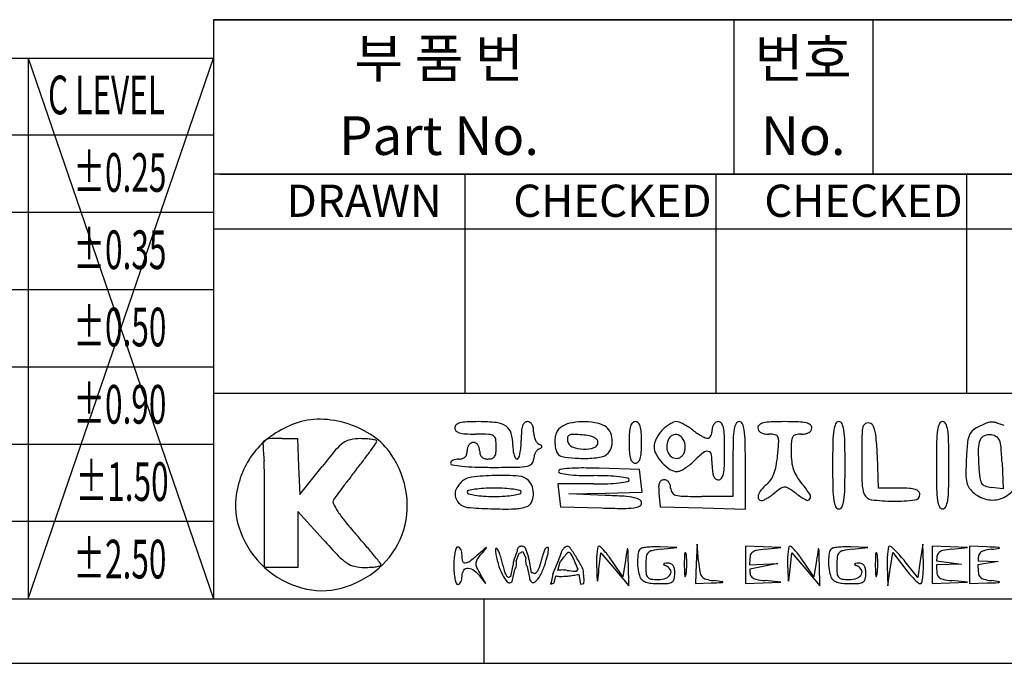
# Model space of a CAD drawing. Extents: x 0 to 367, y 0 to 257.
# Drawn here: x 169 to 245, y 0 to 50 of the extents above; entities that cross this region are included whole.
import ezdxf
from ezdxf.enums import TextEntityAlignment as Align

# ---------------------------------------------------------------- set-up
doc = ezdxf.new("R2010")
doc.units = 0
doc.header["$LTSCALE"] = 10
doc.header["$MEASUREMENT"] = 0
doc.linetypes.add('AUSGEZOGEN', pattern=[0])
doc.layers.get('0').update_dxf_attribs({"linetype": 'CONTINUOUS'})
doc.styles.add('style1', font='gulim.ttc')
doc.styles.add('TXT', font='simplex.shx', dxfattribs={"bigfont": 'whgtxt.shx'})

msp = doc.modelspace()

# ---------------------------------------------------------------- linework, layer by layer
at = {"color": 3, "linetype": 'AUSGEZOGEN'}
for p, q in [((184, 49.97461), (184, 5)), ((124, 47), (184, 47)), ((184, 47), (184, 5)), ((184, 41), (124, 41)), ((184, 41), (124, 41)), ((184.5, 37.97461), (362, 37.97461))]:
    msp.add_line(p, q, dxfattribs=at)
at = {"color": 5}
for p, q in [((362, 49.97461), (184, 49.97461)), ((224.4, 49.97461), (224.4, 37.97461)), ((235.2, 49.97461), (235.2, 37.97461)), ((169.6, 47), (169.6, 5)), ((169.6, 47), (184, 5)), ((169.6, 5), (184, 47)), ((203.50488, 37.97461), (203.50488, 20.97461)), ((223.00488, 37.97461), (223.00488, 20.97461)), ((242.50488, 20.97461), (242.50488, 37.97461)), ((184, 35), (124, 35)), ((184.00488, 33.72461), (262.00488, 33.72461)), ((184, 29), (124, 29)), ((184, 23), (124, 23)), ((184, 20.97461), (362, 20.97461)), ((184, 17), (124, 17)), ((184, 11), (124, 11))]:
    msp.add_line(p, q, dxfattribs=at)
at = {"color": 3}
for p, q in [((184, 49.97461), (362, 49.97461)), ((362, 37.97461), (184, 37.97461)), ((5, 5), (362, 5)), ((205, 5), (205, 0)), ((0, 0), (367, 0))]:
    msp.add_line(p, q, dxfattribs=at)
at = {"linetype": 'ByBlock'}
for p, q in [((187.84222, 16.97644), (187.88659, 17.25009)), ((188.24898, 17.44238), (187.88659, 17.25009)), ((207.33642, 8.02404), (207.57697, 8.68714)), ((207.50523, 7.92693), (207.73275, 8.54887)), ((208.01657, 8.69028), (208.24465, 8.15612)), ((208.20937, 8.97481), (208.44833, 8.30612)), ((208.49836, 8.09293), (208.6767, 7.01184)), ((210.34893, 6.92107), (210.78551, 7.97456)), ((210.74229, 7.21478), (210.91917, 7.86867)), ((225.63232, 7.63593), (227.82022, 7.74704)), ((227.82022, 7.74704), (225.64138, 7.31132)), ((242.10445, 7.70322), (240.14621, 7.63593)), ((240.15528, 7.96053), (242.10445, 7.70322)), ((244.9307, 7.89548), (243.37152, 7.63593)), ((243.38015, 7.95019), (244.9307, 7.89548)), ((207.08791, 6.7302), (207.27351, 7.60904)), ((207.20458, 6.35792), (207.39692, 7.2798)), ((208.33282, 7.58554), (208.53817, 6.66049)), ((210.34893, 6.92107), (210.18682, 6.14782)), ((212.27248, 7.38377), (212.28489, 7.31836)), ((212.36344, 6.9044), (212.50927, 6.1358)), ((212.78715, 6.44372), (212.72686, 7.018)), ((210.18682, 6.14782), (210.21297, 6.27257)), ((210.18682, 6.14782), (210.45148, 6.24846)), ((210.45148, 6.24846), (210.58585, 6.77963)), ((212.50927, 6.1358), (212.7496, 6.19589)), ((212.7496, 6.19589), (212.78715, 6.44372))]:
    msp.add_line(p, q, dxfattribs=at)
for p, q in [((189.31778, 17.45274), (190.51254, 17.44293)), ((190.51254, 17.44293), (190.60791, 15.27734)), ((235.65791, 13.60275), (235.56371, 16.07648)), ((224.34219, 15.86047), (224.34219, 12.95769)), ((225.30979, 11.96753), (225.30979, 15.36539)), ((245.24206, 15.59561), (245.33868, 13.55682)), ((190.60791, 15.27734), (190.70328, 13.11176)), ((190.70328, 13.11176), (192.42434, 15.27734)), ((217.08524, 15.05414), (213.94057, 15.14645)), ((217.1873, 14.16718), (217.08524, 15.05414)), ((213.51598, 13.92528), (210.75304, 13.92528)), ((210.75304, 13.92528), (210.8551, 13.03832)), ((217.28936, 13.28022), (217.1873, 14.16718)), ((210.8551, 13.03832), (210.95715, 12.15136)), ((211.60222, 13.14757), (214.44579, 13.2139)), ((214.42436, 13.04007), (211.60222, 13.14757)), ((214.44579, 13.2139), (217.28936, 13.28022)), ((218.59683, 13.19959), (218.6979, 12.15136)), ((237.257, 13.60275), (235.65791, 13.60275)), ((245.33868, 13.55682), (244.43574, 13.66042)), ((187.96176, 7.44447), (187.96176, 12.30147)), ((224.34219, 12.95769), (221.92321, 12.95769)), ((190.55435, 11.79864), (190.54818, 9.62155)), ((192.51149, 9.62155), (190.55435, 11.79864)), ((210.95715, 12.15136), (214.10183, 12.05905)), ((218.6979, 12.15136), (222.00384, 12.05945)), ((222.00384, 12.05945), (225.30979, 11.96753)), ((190.54818, 9.62155), (190.54201, 7.44447)), ((221.55211, 9.24858), (221.49576, 7.71656)), ((221.67464, 7.89695), (221.55211, 9.24858)), ((239.08708, 9.24858), (238.89095, 7.95846)), ((239.13285, 7.71656), (239.08708, 9.24858)), ((207.59583, 8.63127), (207.59583, 8.63127)), ((213.93768, 7.30083), (214.06825, 8.57839)), ((214.06825, 8.57839), (215.16147, 7.30083)), ((219.98802, 8.97888), (218.67102, 9.0331)), ((218.77853, 8.85236), (219.98802, 8.97888)), ((226.68054, 9.0331), (225.30979, 9.08732)), ((225.30979, 9.08732), (225.30979, 7.63593)), ((228.0513, 8.97888), (226.68054, 9.0331)), ((226.84181, 8.85236), (228.0513, 8.97888)), ((228.77411, 7.30083), (228.90468, 8.57839)), ((228.90468, 8.57839), (229.9979, 7.30083)), ((234.82445, 8.97888), (233.50745, 9.0331)), ((233.61496, 8.85236), (234.82445, 8.97888)), ((236.56351, 7.3134), (236.75964, 8.60352)), ((236.75964, 8.60352), (237.68488, 7.39403)), ((241.19444, 9.0331), (239.82368, 9.08732)), ((239.82368, 9.08732), (239.82368, 7.63593)), ((242.5652, 8.97888), (241.19444, 9.0331)), ((241.3557, 8.85236), (242.5652, 8.97888)), ((244.09722, 9.0357), (242.72646, 9.08732)), ((242.72646, 9.08732), (242.72646, 7.63593)), ((207.50524, 7.92693), (207.50523, 7.92693)), ((208.24465, 8.15612), (208.24465, 8.15612)), ((208.49836, 8.09293), (208.49836, 8.09293)), ((210.81643, 7.87382), (210.81643, 7.87382)), ((215.79512, 6.70664), (214.98879, 7.89478)), ((215.99125, 7.97761), (215.79512, 6.70664)), ((221.49576, 7.71656), (221.43941, 6.18454)), ((230.63155, 6.70664), (229.82522, 7.89478)), ((230.82768, 7.97761), (230.63155, 6.70664)), ((238.69482, 6.66833), (237.72723, 7.87782)), ((238.89095, 7.95846), (238.69482, 6.66833)), ((189.25189, 7.44447), (187.96176, 7.44447)), ((190.54201, 7.44447), (189.25189, 7.44447)), ((207.39692, 7.2798), (207.39692, 7.2798)), ((215.16147, 7.30083), (216.2547, 6.02327)), ((216.2547, 6.02327), (216.22104, 7.63593)), ((225.30979, 7.63593), (225.30979, 6.18454)), ((229.9979, 7.30083), (231.09112, 6.02327)), ((231.09112, 6.02327), (231.05747, 7.63593)), ((236.32161, 7.55529), (236.36738, 6.02327)), ((236.36738, 6.02327), (236.56351, 7.3134)), ((239.82368, 7.63593), (239.82368, 6.18454)), ((242.72646, 7.63593), (242.72646, 6.18454)), ((207.24805, 6.49923), (207.24805, 6.49923)), ((207.24805, 6.49923), (207.24805, 6.49923)), ((210.58585, 6.77963), (210.58585, 6.77963)), ((221.43941, 6.18454), (222.6489, 6.23615)), ((225.30979, 6.18454), (226.68054, 6.23876)), ((226.68054, 6.23876), (228.0513, 6.29297)), ((228.0513, 6.29297), (226.84181, 6.41949)), ((239.82368, 6.18454), (241.19444, 6.23876)), ((241.19444, 6.23876), (242.5652, 6.29297)), ((242.5652, 6.29297), (241.3557, 6.41949)), ((242.72646, 6.18454), (244.09722, 6.23615))]:
    msp.add_line(p, q)
msp.add_lwpolyline([(202.65779, 7.57771, 0.020945), (202.6811, 7.02142, 0.033738), (202.75253, 6.55267, 0.036969), (202.85501, 6.21244, 0.31052), (202.98032, 6.12632, 0.191087), (203.10349, 6.17518, 0.088204), (203.20811, 6.31581, 0.068025), (203.27908, 6.52451, 0.048028), (203.30285, 6.77138, -0.144702), (203.43653, 7.22362, -0.269248), (203.76663, 7.39128, -0.158054), (204.24143, 7.20735, -0.060364), (204.73948, 6.69075, 0.000584), (205.11384, 6.19594, 0.690921), (205.13151, 6.20116, 0.151445), (205.12027, 6.24995, 0.000367), (204.75352, 6.87929, -0.019436), (204.45268, 7.44395, -0.121585), (204.38541, 7.76165, -0.139114), (204.47874, 8.05324, -0.028275), (204.80726, 8.49194, 0.000935), (205.20482, 8.96642, 0.677092), (205.19347, 8.98745, 0.152425), (205.1367, 8.96231, 0.000531), (204.56988, 8.46467, -0.015287), (203.89611, 7.90746, -0.150333), (203.55557, 7.77851, -0.357887), (203.36389, 7.91645, -0.064995), (203.30285, 8.38404, 0.048028), (203.27908, 8.63091, 0.068025), (203.20811, 8.83961, 0.088204), (203.10349, 8.98024, 0.191087), (202.98032, 9.0291, 0.31052), (202.85501, 8.94297, 0.036969), (202.75253, 8.60275, 0.033738), (202.6811, 8.134, 0.020945)], format="xyb", close=True)
for centre, radius, start, end in [((193.09934, 11.13942), 7.97686, 110.2851915, 124.0016723), ((192.18496, 13.61329), 5.33941, 88.7715179, 110.2852349), ((192.13806, 11.42633), 7.52688, 72.1389593, 88.7715388), ((192.13895, 11.42909), 7.52398, 55.503126, 72.1388973), ((203.03962, 18.27945), 0.307, 130.837919, 180.0000113), ((203.30258, 17.97521), 0.70914, 104.5000942, 130.8379113), ((203.77774, 16.13793), 2.60687, 92.56044, 104.500151), ((204.60327, -2.32247), 21.08572, 89.9999478, 92.5605042), ((204.60329, 6.46359), 12.29966, 83.5797227, 89.9999828), ((205.79549, 17.05851), 1.63788, 55.1960475, 83.5796664), ((206.16315, 17.58742), 0.99374, 15.6673918, 55.1960083), ((209.62632, 17.89882), 1.71364, 161.5651073, 176.1802098), ((208.53263, 18.26338), 0.56079, 132.7310281, 161.5650051), ((208.37691, 18.43195), 0.3313, 89.9999864, 132.7311721), ((208.3769, 18.3854), 0.37785, 58.3955411, 89.9999332), ((208.32527, 18.30148), 0.47638, 31.8274817, 58.3955127), ((208.08906, 18.15487), 0.75439, 11.5158291, 31.8274642), ((211.99899, 16.96585), 1.70751, 101.8380208, 126.1749868), ((212.74611, 13.4014), 5.34941, 91.4464371, 101.8380355), ((212.75036, 13.23303), 5.51784, 81.1065301, 91.446439), ((213.23233, 16.31309), 2.4003, 61.8449895, 81.1065831), ((213.88236, 17.52767), 1.02271, 28.3296421, 61.8450451), ((218.33024, 17.82989), 2.03221, 163.3007546, 176.7760688), ((216.96914, 18.23822), 0.61118, 135.3049356, 163.3007449), ((216.76271, 18.44246), 0.32078, 89.9999374, 135.3048926), ((216.76271, 18.44246), 0.32078, 44.6951074, 90.0000626), ((216.55628, 18.23822), 0.61118, 16.6992551, 44.6950644), ((215.19518, 17.82989), 2.03221, 3.2239312, 16.6992454), ((220.99978, 15.97757), 3.02729, 127.9401288, 134.9999435), ((220.94629, 16.04619), 2.94028, 120.7242096, 127.9401756), ((220.6855, 16.48497), 2.42985, 113.1219643, 120.7241583), ((219.94453, 18.22032), 0.54293, 90.0000581, 113.1219544), ((219.94453, 18.14752), 0.61573, 68.7284668, 89.9999971), ((218.88395, 15.4233), 3.53911, 62.8963181, 68.7284567), ((218.57611, 14.82182), 4.2148, 57.2112594, 62.8963554), ((218.41399, 14.57014), 4.51417, 51.8113894, 57.2113193), ((223.60101, 18.11819), 0.87147, 163.4556025, 179.9999521), ((223.40042, 18.17777), 0.66222, 143.1301723, 163.455678), ((223.28515, 18.26422), 0.51813, 119.8022113, 143.1300761), ((223.21333, 18.38962), 0.37363, 90.0000327, 119.8023289), ((223.21333, 18.47097), 0.29228, 35.7033664, 89.9999795), ((222.72297, 18.11856), 0.89614, 12.0948194, 35.7034482), ((225.74278, 17.98107), 1.32454, 151.2156265, 170.5377519), ((224.82599, 18.48475), 0.2785, 90.0000138, 151.2155697), ((224.82599, 18.48991), 0.27334, 24.6382316, 90.0000365), ((223.46835, 17.86723), 1.76697, 8.1034613, 24.6382353), ((226.57504, 18.27945), 0.29766, 127.7474642, 179.9999753), ((226.89006, 17.87256), 0.81225, 102.9946437, 127.747582), ((227.42119, 15.571), 3.1743, 92.1588934, 102.9946114), ((228.37386, -9.70021), 28.46346, 90.0000519, 92.158893), ((228.3738, -9.70021), 28.46346, 87.841107, 89.9999481), ((229.32647, 15.571), 3.1743, 77.0053886, 87.8411066), ((229.8576, 17.87256), 0.81225, 52.252418, 77.0053563), ((230.17262, 18.27945), 0.29766, 0.0000247, 52.2525358), ((233.91311, 17.8699), 1.75566, 155.2767591, 171.869898), ((232.56673, 18.48982), 0.27343, 90.0000039, 155.2767495), ((232.56673, 18.48982), 0.27343, 24.7232505, 89.9999961), ((231.22036, 17.8699), 1.75566, 8.130102, 24.7232409), ((235.00907, 18.10828), 0.63169, 134.9999535, 178.5549481), ((234.84169, 18.27566), 0.39498, 75.3155952, 135.0000375), ((234.82516, 18.2126), 0.46016, 21.9990731, 75.3156209), ((232.38835, 17.22811), 3.08833, 5.8660814, 21.9990825), ((241.97638, 17.8699), 1.75566, 155.2767591, 171.869898), ((240.63001, 18.48982), 0.27343, 90.0000039, 155.2767495), ((240.63001, 18.48982), 0.27343, 24.7232505, 89.9999961), ((239.28364, 17.8699), 1.75566, 8.130102, 24.7232409), ((248.34783, 8.47659), 11.0541, 113.0916589, 116.7550682), ((244.44313, 17.63473), 1.09829, 93.129519, 113.0916121), ((244.44227, 17.65042), 1.08257, 72.9631547, 93.1294809), ((241.66046, 8.57245), 10.5772, 69.1832832, 72.9630868), ((192.32268, 12.2908), 6.58802, 124.0016968, 139.833645), ((193.38153, 13.23728), 5.32999, 33.962956, 55.5030244), ((203.0534, 18.27945), 0.32078, 179.9999374, 225.3048926), ((203.25764, 18.48588), 0.61118, 225.3049356, 253.3007449), ((203.66597, 19.84698), 2.03221, 253.3007546, 266.7760688), ((204.34527, 31.90668), 14.11102, 266.7760418, 269.9999772), ((204.34529, -8.75207), 26.54772, 87.7719954, 90.0000435), ((205.34748, 17.00762), 0.76855, 59.0362142, 87.772061), ((205.55871, 17.35965), 0.35801, 8.8649441, 59.0362516), ((203.80075, 16.92482), 3.44729, 359.9999539, 15.6674403), ((218.41784, 17.31185), 10.52473, 176.1803076, 179.9999781), ((207.24942, 17.9838), 1.61128, 0.0000167, 11.515934), ((210.50536, 17.9838), 1.64466, 180.0000533, 190.9395859), ((210.37028, 17.95769), 1.50708, 190.9396133, 202.6198916), ((211.95901, 17.32703), 1.44692, 161.2688141, 176.4946146), ((211.68831, 17.41882), 1.16108, 144.0355826, 161.2687688), ((211.64455, 17.45058), 1.10701, 126.1748696, 144.0355331), ((211.72004, 17.50607), 0.22515, 113.2800561, 168.7394509), ((211.92338, 17.03346), 0.73965, 88.5221508, 113.2800725), ((211.63017, 5.66796), 12.10893, 85.298267, 88.5222025), ((212.16011, 12.1113), 5.64383, 79.6269662, 85.2983196), ((212.90026, 16.15479), 1.53317, 64.6724783, 79.6269598), ((213.38063, 17.25718), 1.59271, 4.2736794, 28.3296143), ((230.38994, 17.15059), 14.11102, 176.7760418, 179.9999772), ((203.13549, 17.15059), 14.11102, 0.0000228, 3.2239582), ((220.89717, 16.22634), 2.7879, 145.0412111, 153.4349546), ((220.4114, 16.56596), 2.19519, 135.000064, 145.0412512), ((219.95387, 17.08765), 0.69235, 117.8214745, 159.0064325), ((219.88829, 17.21193), 0.55183, 69.0459088, 117.821462), ((219.80598, 16.99698), 0.782, 29.9020059, 69.0459242), ((224.61441, 22.45268), 5.51477, 231.8113384, 236.1765196), ((224.10413, 21.6911), 4.59804, 236.1765081, 241.1792392), ((223.774, 21.09111), 3.91323, 241.1791878, 246.1296898), ((222.19269, 17.89929), 0.49378, 310.2439672, 331.3596185), ((221.94858, 18.0326), 0.77192, 331.35946, 347.9450754), ((221.54783, 18.11819), 1.18171, 347.9450835, 359.9999865), ((220.06325, 17.54862), 3.61624, 1.9375836, 12.0947412), ((189.23206, 16.50555), 34.46507, 359.9999677, 1.9376648), ((230.04617, 17.26384), 5.68729, 170.5377342, 178.6371298), ((217.68937, 17.0444), 7.60423, 1.1046015, 8.1035109), ((226.65316, 18.27945), 0.37578, 180.0000032, 212.6421042), ((226.73195, 18.32993), 0.46936, 212.6420636, 240.2761032), ((226.90545, 18.6338), 0.81927, 240.2760463, 260.1621693), ((227.12474, 19.89837), 2.10272, 260.1621232, 269.9999496), ((227.12474, 15.27579), 2.51987, 78.5218051, 90.0000023), ((227.56846, 17.46099), 0.29007, 22.3166849, 78.5218357), ((229.29242, 17.39795), 0.35447, 103.2773028, 150.5251987), ((229.66395, 15.82347), 1.97219, 90.0000124, 103.277301), ((229.66396, 19.59153), 1.79588, 269.9999527, 280.8002265), ((229.85452, 18.59256), 0.77889, 280.8002157, 300.9638129), ((230.01201, 18.33009), 0.4728, 300.9638102, 327.9923332), ((230.09302, 18.27945), 0.37726, 327.9923527, 0.0000311), ((239.65658, 17.0494), 7.55744, 171.8698898, 178.8905512), ((225.47689, 17.0494), 7.55744, 1.1094488, 8.1301102), ((337.85345, 15.51367), 103.5088, 178.5548242, 179.725023), ((247.71985, 17.0494), 7.55744, 171.8698898, 178.8905512), ((233.54017, 17.0494), 7.55744, 1.1094488, 8.1301102), ((244.93961, 16.84216), 2.4001, 160.0665361, 174.89527), ((243.60439, 17.32639), 0.97979, 133.3011834, 160.0665947), ((244.21036, 16.68338), 1.86334, 116.7550254, 133.3011989), ((244.09399, 17.11421), 0.60062, 111.764875, 157.6932806), ((244.26792, 16.67859), 1.06968, 81.9180048, 111.7649151), ((244.2728, 16.71299), 1.03494, 58.4057086, 81.9179604), ((244.52324, 17.12015), 0.55692, 21.0350494, 58.4057124), ((201.01108, 17.34029), 13.17389, 181.5826566, 187.0218546), ((188.93312, 2.00316), 15.45437, 88.5737569, 92.5372156), ((196.0684, 14.36885), 3.39216, 125.9749699, 139.6154043), ((194.93708, 15.9274), 1.4663, 101.9425559, 125.9749172), ((195.40775, 13.70208), 3.74085, 90.0000546, 101.9425083), ((195.40775, 9.15321), 8.28972, 86.6532687, 90.000021), ((195.64169, 13.1536), 4.28249, 81.1670625, 86.6533457), ((146.4109, 52.18132), 61.2491, 324.3994457, 325.074388), ((195.713, 13.61245), 3.81814, 76.421592, 81.1670669), ((196.59078, 17.24676), 0.07932, 0.0000601, 76.4215374), ((196.44073, 17.24676), 0.22937, 325.0745297, 0.0000365), ((204.37109, 16.56512), 0.66222, 143.1301723, 163.455678), ((204.25582, 16.65157), 0.51813, 119.8022113, 143.1300761), ((204.184, 16.77696), 0.37363, 90.0000327, 119.8023289), ((204.184, 16.77696), 0.37363, 60.1976711, 89.9999673), ((204.11218, 16.65157), 0.51813, 36.8699239, 60.1977887), ((203.99691, 16.56512), 0.66222, 16.544322, 36.8698277), ((202.1504, 16.82806), 3.80752, 359.9999759, 8.8649387), ((202.00503, 16.82806), 3.9529, 352.9655729, 359.9999724), ((210.80983, 16.92483), 3.56178, 180.0000671, 186.5744436), ((201.2445, 17.31186), 6.64861, 355.2004209, 359.9999596), ((210.06753, 17.83154), 1.17909, 202.6198603, 215.6413079), ((209.43155, 17.37554), 0.39653, 215.6412787, 244.9831065), ((208.45519, 15.28333), 1.91228, 58.3087614, 64.9832072), ((209.40891, 16.82806), 0.09685, 0.0000348, 58.3087063), ((209.40891, 16.82806), 0.09685, 301.6912937, 359.9999652), ((213.04763, 17.26035), 2.53758, 176.4945856, 186.4923112), ((213.44576, 17.30565), 2.93828, 186.4923293, 197.6474797), ((212.25877, 17.3988), 0.77446, 168.7394357, 190.900639), ((212.0778, 17.36395), 0.59016, 190.9007313, 248.9268125), ((213.26991, 16.93581), 0.66909, 40.4180971, 64.6725745), ((213.43369, 17.15059), 0.42625, 287.9265447, 359.9999836), ((213.52212, 17.15059), 0.33781, 0.0000054, 40.4179692), ((213.32387, 17.25294), 1.64963, 340.6863055, 4.2736188), ((230.38994, 17.1506), 14.11102, 180.0000228, 183.2239582), ((203.13549, 17.1506), 14.11102, 356.7760418, 359.9999772), ((219.17271, 16.82806), 0.9586, 162.1700561, 179.9999671), ((219.44927, 16.82806), 1.23517, 179.9999858, 209.0642451), ((220.63324, 16.3583), 2.49283, 153.434911, 162.1701185), ((220.67813, 16.80973), 1.4681, 159.0064193, 180.7652275), ((219.51224, 16.82806), 1.12085, 0.0000338, 29.9019201), ((219.03881, 16.82806), 1.59427, 347.5821997, 0.000009), ((222.37725, 17.93474), 0.46161, 246.1296685, 269.9999471), ((222.37725, 17.68123), 0.20811, 269.9999013, 310.2439148), ((289.04126, 15.8604), 64.69907, 178.637233, 179.9999397), ((130.61431, 15.36542), 94.69547, 359.9999804, 1.1046345), ((193.28009, 19.44086), 34.69032, 354.5114997, 356.2938209), ((227.06098, 17.25269), 0.83863, 356.2938457, 22.3167849), ((244.96668, 16.36902), 16.10906, 176.9875958, 180.0000344), ((229.69055, 17.17293), 0.81179, 150.5252084, 176.9876372), ((326.02977, 15.37669), 93.94684, 178.8905461, 180.0000129), ((139.10369, 15.37669), 93.94684, 359.9999871, 1.1094539), ((212.70888, 15.20619), 22.8714, 2.1807124, 5.8661176), ((334.09305, 15.37669), 93.94684, 178.8905461, 180.0000129), ((147.16697, 15.37669), 93.94684, 359.9999871, 1.1094539), ((271.03762, 14.51077), 28.60204, 174.8951921, 177.3095469), ((245.28448, 16.62579), 1.8874, 157.693213, 179.4933569), ((243.24951, 16.63032), 1.92159, 4.7196526, 21.0350829), ((192.21439, 12.38221), 6.4463, 139.833689, 155.8569946), ((231.63817, -15.88703), 50.08934, 139.6153028, 141.5248123), ((170.98068, 34.59071), 31.03149, 322.8323213, 324.3994511), ((191.68743, 12.0962), 7.37255, 8.1691791, 33.9629101), ((203.20064, 16.36004), 0.47843, 314.9999365, 343.469312), ((202.71042, 16.50553), 0.98978, 343.4693075, 359.9999775), ((204.57168, 16.50553), 0.87147, 163.4556025, 179.9999521), ((203.79632, 16.50553), 0.87147, 0.0000479, 16.5443975), ((205.65758, 16.50553), 0.98978, 180.0000225, 196.5306925), ((205.16737, 16.36004), 0.47843, 196.530688, 225.0000635), ((205.50582, 16.27386), 0.38184, 288.5707401, 326.3099379), ((205.28084, 16.42385), 0.65224, 326.3099346, 352.965469), ((209.21799, 16.74136), 1.95941, 186.5744691, 196.8583418), ((208.46064, 16.51187), 1.16805, 196.8584344, 209.7325301), ((205.44955, 16.80877), 2.40611, 339.0023912, 347.4712051), ((204.36453, 17.04989), 3.5176, 347.4711865, 355.2004348), ((209.92074, 15.83359), 1.06004, 166.3362027, 179.9999309), ((210.00271, 15.81366), 1.14439, 153.4349057, 166.3361881), ((209.85316, 15.88843), 0.9772, 139.5494636, 153.4349257), ((209.45689, 16.22629), 0.45645, 115.0169914, 139.5495027), ((208.45519, 18.3728), 1.91228, 295.0167928, 301.6912386), ((211.1043, 16.56076), 0.48119, 197.6474795, 240.121894), ((211.39576, 17.06807), 1.06627, 240.1219098, 264.2757607), ((212.85227, 19.37384), 2.7441, 248.9268322, 267.5328736), ((212.83607, 18.99792), 2.36783, 267.5328491, 287.9265686), ((214.06981, 16.76064), 0.72242, 283.7735716, 309.690172), ((213.79961, 17.08621), 1.14551, 309.690126, 340.6862947), ((218.33024, 16.4713), 2.03221, 183.2239312, 196.6992454), ((215.19518, 16.4713), 2.03221, 343.3007546, 356.7760688), ((221.33365, 17.87535), 3.39102, 209.0641605, 222.7454731), ((220.28423, 16.80447), 1.07417, 180.7652776, 208.2633353), ((220.00812, 16.65603), 0.76068, 208.2633529, 242.0779367), ((219.92812, 16.55874), 0.6555, 305.0360685, 328.0438493), ((219.74599, 16.67235), 0.87015, 328.0438951, 347.5821832), ((228.3321, 8.67457), 9.93433, 129.3671362, 135.0000103), ((222.32488, 15.99645), 0.4635, 77.2212464, 129.3671834), ((222.35803, 16.14264), 0.3136, 8.6460866, 77.2212509), ((217.32066, 15.37667), 5.40888, 0.0000634, 8.6460179), ((189.23206, 16.50551), 34.46507, 358.0623352, 0.0000323), ((218.64931, 17.00324), 9.20426, 349.4752338, 354.5114096), ((234.81954, 16.36901), 5.96192, 180.000008, 187.0884434), ((261.47262, 16.48263), 18.07618, 179.4933262, 183.6378802), ((211.14483, 13.97972), 34.1355, 2.7132381, 4.7196851), ((-40.17824, 12.30139), 228.14, 0.0000207, 0.8610576), ((152.36961, 48.70077), 54.3867, 321.8028222, 322.8323058), ((202.58977, 15.53794), 0.17969, 136.7276621, 179.9999245), ((202.54923, 15.53794), 0.13915, 179.9999688, 261.4361043), ((202.82347, 15.31792), 0.50066, 116.5651028, 136.7277904), ((204.8447, 30.78088), 15.55397, 261.4360498, 264.2894613), ((202.96356, 15.03775), 0.8139, 100.9988314, 116.5650322), ((203.05514, 14.56651), 1.29396, 90.0000016, 100.9987567), ((203.05514, 16.85025), 0.98978, 270.0000225, 286.5306925), ((204.80818, 30.41555), 15.18681, 264.2894137, 268.1539915), ((203.20064, 16.36004), 0.47843, 286.530688, 315.0000635), ((205.16737, 16.36004), 0.47843, 224.9999365, 253.469312), ((205.31286, 16.85025), 0.98978, 253.4693075, 269.9999775), ((205.31286, 16.84821), 0.98774, 269.9999614, 288.5707125), ((207.57058, 16.00351), 0.14304, 209.7326215, 269.9999989), ((207.57058, 15.99469), 0.13422, 269.9998841, 339.0023395), ((207.50573, 19.76531), 4.53488, 270.9200919, 280.8501074), ((208.22631, 16.00576), 0.7069, 280.8500999, 314.3228815), ((208.39445, 15.83359), 0.46625, 314.3228227, 0.0000366), ((213.78155, 40.86844), 24.98591, 264.2756919, 266.7248787), ((212.85916, 24.74947), 8.84058, 266.7248729, 271.340226), ((212.92102, 22.10535), 6.19572, 271.3402039, 277.3647276), ((213.10105, 20.71256), 4.79135, 277.3646758, 283.7737148), ((216.96914, 16.06297), 0.61118, 196.6992551, 224.6950644), ((216.76271, 15.85872), 0.32078, 224.6951074, 270.0000626), ((216.76271, 15.85872), 0.32078, 269.9999374, 315.3048926), ((216.55628, 16.06297), 0.61118, 315.3049356, 343.3007449), ((221.27243, 17.81876), 3.30765, 222.7454461, 236.5318048), ((219.94808, 16.54273), 0.63246, 242.0779568, 280.9006404), ((219.95139, 16.52555), 0.61497, 280.900706, 305.0361983), ((218.5999, 18.35264), 3.78865, 301.7151143, 308.5727469), ((218.38673, 18.61994), 4.13055, 308.5726602, 315.0000195), ((227.80932, 15.37667), 5.07978, 179.9999548, 185.8453774), ((220.06325, 15.46244), 3.61624, 347.9052588, 358.0624164), ((224.22416, 15.9675), 3.53402, 339.1836087, 349.4752579), ((231.79865, 15.99336), 2.91776, 187.0884423, 199.1860837), ((326.02977, 15.37665), 93.94684, 179.9999871, 181.1094539), ((139.10369, 15.37665), 93.94684, 358.8905461, 0.0000129), ((294.87491, 15.71988), 60.52976, 179.7249679, 181.6518942), ((334.09305, 15.37665), 93.94684, 179.9999871, 181.1094539), ((147.16697, 15.37665), 93.94684, 358.8905461, 0.0000129), ((270.15446, 14.55226), 27.71791, 177.3095276, 179.7539021), ((261.35078, 16.47488), 17.95409, 183.6378582, 186.6480054), ((193.01968, 12.02126), 7.32879, 155.8570013, 170.4104746), ((276.05307, -48.61869), 102.99397, 141.8028071, 142.3590334), ((206.30319, -4.47655), 19.06205, 91.3111465, 96.8340778), ((205.63538, 56.08077), 40.86536, 268.1539838, 270.0000139), ((205.6355, 136.21492), 120.99952, 269.99995, 270.9201153), ((206.3118, -4.85234), 19.43794, 85.898862, 91.3111609), ((207.61511, 13.32476), 1.21418, 44.9999896, 85.8989036), ((210.94302, 14.90456), 0.14713, 98.4484238, 179.999965), ((210.94207, 14.90456), 0.14618, 180.0000332, 258.6840522), ((212.5429, 22.9044), 8.30462, 258.6841202, 263.0495306), ((212.36825, 5.30904), 9.84791, 94.3987457, 98.4484482), ((212.79638, 24.98359), 10.39921, 263.0494788, 267.8293164), ((212.5995, 2.30266), 12.86317, 90.0355629, 94.3986822), ((213.53739, 44.53273), 29.96238, 267.8292647, 270.0000223), ((212.61945, -29.85768), 45.02352, 88.3185462, 90.035554), ((213.53738, -13.45937), 28.02972, 87.7453194, 89.9999501), ((214.19705, 3.29559), 11.26178, 83.2901045, 87.7453214), ((220.00268, 15.89808), 1.0052, 236.5318919, 269.9999626), ((220.00268, 15.48457), 0.5917, 269.9999412, 294.5326791), ((218.95854, 17.77227), 3.10641, 294.5326337, 301.7151721), ((223.92328, 14.97883), 1.17343, 185.8453, 203.1985794), ((222.72297, 14.8925), 0.89614, 324.2965518, 347.9051806), ((225.38526, 15.52606), 2.29182, 326.0736433, 339.1837252), ((231.62889, 15.93429), 2.73801, 199.1860903, 211.7453431), ((245.28835, 14.65906), 2.85157, 179.7538915, 192.7479255), ((252.80922, -30.69207), 73.64026, 142.3590032, 143.0742814), ((204.89246, 12.4105), 2.33771, 134.9999389, 148.9036683), ((204.19586, 13.1071), 1.35257, 96.8340881, 135.0000225), ((207.63081, 13.34046), 1.19197, 17.2152659, 44.9999469), ((213.51595, 42.47095), 28.54566, 270.0000531, 272.2329136), ((214.18309, 25.36108), 11.42279, 272.2328934, 276.6583277), ((214.26353, 24.67209), 10.72912, 276.6582985, 280.214935), ((214.28193, 4.01693), 10.53545, 79.6952932, 83.2901939), ((216.14196, 14.24781), 0.13696, 280.2150918, 0.0000501), ((216.14207, 14.24781), 0.13685, 0.0000093, 79.6952421), ((219.43328, 13.70668), 0.86088, 158.9625126, 180.0095346), ((218.94586, 13.89415), 0.33865, 121.0058991, 158.9625116), ((218.99999, 13.80408), 0.44374, 90.0000172, 121.0058615), ((219, 13.81962), 0.42819, 62.5114751, 90.0000449), ((218.96716, 13.75651), 0.49933, 38.0139412, 62.5115607), ((218.86803, 13.67902), 0.62516, 16.4737305, 38.014026), ((218.61011, 13.60275), 0.89412, 0.0000511, 16.4737219), ((223.29328, 14.70883), 0.48801, 203.1985883, 232.6801822), ((223.21333, 14.60396), 0.35615, 232.6801739, 269.9999584), ((223.21333, 14.5401), 0.29228, 270.0000205, 324.2966336), ((228.88413, 11.52284), 3.05117, 128.9988311, 140.3121955), ((225.95025, 15.14602), 1.61091, 308.998874, 326.0736686), ((233.3272, 16.98505), 4.73509, 211.7453644, 220.0786842), ((222.14994, 7.58001), 9.87263, 34.2436572, 40.0787734), ((236.88766, 14.04759), 2.51841, 181.6519047, 200.9935998), ((243.71034, 14.30205), 1.23368, 192.7478596, 215.0825139), ((244.53422, 14.51486), 1.0237, 186.6479786, 210.906082), ((244.07799, 14.24174), 0.49196, 210.9060359, 251.3282201), ((244.72062, 16.14338), 2.49925, 251.3281962, 263.4548626), ((191.57502, 12.26534), 5.86365, 170.4105512, 201.1758213), ((258.26701, -34.79379), 80.46753, 143.07425, 143.6226842), ((192.62387, 12.23063), 6.42651, 339.5793339, 8.1692064), ((203.56639, 13.13255), 0.81327, 175.9366691, 205.8694214), ((203.71254, 13.12217), 0.95979, 148.9036371, 175.9366803), ((203.83322, 13.28022), 0.13302, 103.7912164, 180.000014), ((203.83322, 13.28022), 0.13302, 179.999986, 256.2087836), ((205.1917, 7.74586), 5.83167, 98.7461612, 103.7912708), ((205.1917, 18.81458), 5.83167, 256.2087292, 261.2538388), ((205.36499, 6.6194), 6.97138, 93.1778253, 98.7461084), ((205.36499, 19.94104), 6.97138, 261.2538916, 266.8221747), ((205.79665, -1.15523), 14.75798, 89.9999583, 93.1778369), ((205.79667, -1.15523), 14.75798, 86.8221631, 90.0000417), ((206.22832, 6.6194), 6.97138, 81.2538916, 86.8221747), ((206.22832, 19.94104), 6.97138, 273.1778253, 278.7461084), ((206.40162, 7.74586), 5.83167, 76.2087292, 81.2538388), ((206.40162, 18.81458), 5.83167, 278.7461612, 283.7912708), ((207.76009, 13.28022), 0.13302, 359.999986, 76.2087836), ((207.76009, 13.28022), 0.13302, 283.7912164, 0.000014), ((207.37006, 13.15468), 1.47767, 333.6527679, 356.4722219), ((207.08744, 13.1721), 1.76083, 356.4722989, 17.2152158), ((212.34547, -41.5359), 54.61555, 86.2855725, 87.8185556), ((223.86386, 13.70742), 5.29145, 180.00959, 185.5073257), ((220.1213, 13.60275), 0.61707, 180.0000291, 214.1717284), ((220.01227, 13.52874), 0.4853, 214.1717185, 255.0686348), ((220.54208, 15.5155), 2.54149, 255.0686053, 268.6457795), ((226.64773, 12.94418), 0.35731, 162.3804494, 209.9512518), ((227.49603, 12.67476), 1.24736, 140.3122536, 162.380364), ((224.76318, 16.61172), 4.40146, 300.3375425, 305.0564435), ((224.07795, 17.58827), 5.59443, 305.0565411, 308.9987894), ((231.74063, 8.12526), 6.58199, 123.7473608, 128.9988602), ((228.34911, 13.20152), 0.47701, 87.9897088, 123.7474386), ((228.34541, 13.09609), 0.5825, 57.0789737, 87.9896317), ((222.47249, 4.02523), 11.3886, 53.5232751, 57.078995), ((233.67034, 19.17111), 7.44726, 233.523268, 240.6288756), ((230.02489, 12.94059), 0.34632, 328.5388886, 34.2436973), ((239.65658, 13.70394), 7.55744, 181.1094488, 188.1301102), ((225.47689, 13.70394), 7.55744, 351.8698898, 358.8905512), ((235.18672, 13.39488), 0.69653, 200.9936672, 262.689113), ((237.257, -0.18379), 13.78654, 86.7325224, 89.9999939), ((237.92856, 11.57941), 2.00419, 73.1670302, 86.7325571), ((238.41636, 13.11895), 0.43973, 276.6791737, 0.0000472), ((238.33328, 12.9171), 0.60662, 45.0928978, 73.1670496), ((238.53448, 13.11896), 0.32161, 359.9999856, 45.0929314), ((247.71985, 13.70394), 7.55744, 181.1094488, 188.1301102), ((233.54017, 13.70394), 7.55744, 351.8698898, 358.8905512), ((244.28737, 14.70734), 1.93882, 215.0824909, 231.0011115), ((244.54646, 15.0273), 2.35052, 231.0011299, 261.6376457), ((244.49923, 14.73348), 2.05419, 295.6161627, 329.5224511), ((193.57415, 12.52399), 0.30256, 149.8025891, 206.8470141), ((198.78567, 15.1619), 6.14366, 206.8470665, 213.2492353), ((195.76159, 11.25099), 2.83345, 143.6226639, 149.8024636), ((204.16565, 13.42314), 1.47927, 205.869427, 224.9999351), ((203.77332, 13.03081), 0.92443, 225.0000569, 265.1867432), ((205.79665, 27.71567), 14.75798, 266.8221631, 270.0000417), ((205.79667, 27.71567), 14.75798, 269.9999583, 273.1778369), ((208.12158, 12.78248), 0.63903, 290.9936703, 333.6527053), ((215.51665, 7.31179), 5.66504, 78.1836183, 86.2855318), ((216.37482, 11.41376), 1.47426, 60.3723695, 78.1836008), ((216.9752, 12.44966), 0.27131, 296.3112861, 359.9999922), ((216.96395, 12.44966), 0.28256, 0.0000571, 60.3723467), ((221.92316, 73.93868), 60.98099, 268.6458153, 270.0000426), ((226.56418, 12.89604), 0.26088, 209.9512783, 269.9999877), ((226.56418, 12.99233), 0.35717, 269.9999322, 295.8002257), ((225.05802, 16.10793), 3.81773, 295.8002632, 300.337496), ((230.12818, 12.87739), 0.22522, 240.6287963, 328.5388956), ((233.91311, 12.88345), 1.75566, 188.130102, 204.7232409), ((231.22036, 12.88345), 1.75566, 335.2767591, 351.869898), ((236.88621, 26.64161), 14.05183, 262.689176, 269.6500762), ((236.88356, 26.20799), 13.61821, 269.6500875, 276.6792207), ((241.97638, 12.88345), 1.75566, 188.130102, 204.7232409), ((239.28364, 12.88345), 1.75566, 335.2767591, 351.869898), ((244.50232, 14.72703), 2.04703, 261.6376476, 295.6161261), ((201.59534, 17.00396), 9.50334, 213.2492833, 219.0239339), ((206.96339, 50.91568), 38.94338, 265.186802, 267.9059321), ((206.58159, 40.47412), 28.49484, 267.9059537, 271.5863182), ((207.28833, 14.95391), 2.96484, 271.5863524, 290.9935817), ((216.59615, 97.02692), 85.00448, 268.3185039, 269.4678476), ((215.86619, 18.43509), 6.40926, 269.467825, 277.0805497), ((216.48702, 13.43693), 1.37268, 277.0805796, 296.3112235), ((232.56673, 12.26352), 0.27343, 204.7232505, 269.9999961), ((232.56673, 12.26352), 0.27343, 270.0000039, 335.2767495), ((240.63001, 12.26352), 0.27343, 204.7232505, 269.9999961), ((240.63001, 12.26352), 0.27343, 270.0000039, 335.2767495), ((216.4845, 29.07129), 28.66861, 219.0239798, 221.5591), ((192.76028, 12.72451), 7.13475, 201.1759007, 227.7353393), ((143.73484, -35.42618), 68.55504, 40.6037068, 41.5591657), ((192.63535, 12.22635), 6.41426, 310.9572096, 339.5793474), ((231.96527, 45.08942), 53.05253, 221.9546753, 223.8266013), ((166.70141, -15.73893), 38.30523, 39.1264821, 40.6037761), ((129.91603, -45.66181), 85.72402, 38.5622199, 39.1264676), ((206.97183, 8.74741), 1.07469, 173.1253153, 185.982048), ((209.10802, 8.97125), 3.22258, 185.9820013, 193.1491994), ((205.9541, 8.87011), 0.0496, 58.282593, 173.1252592), ((205.81175, 8.63977), 0.32038, 26.0870462, 58.2825871), ((202.83612, 7.18286), 3.63352, 20.6573183, 26.0870253), ((202.21186, 6.94751), 4.30067, 15.0841059, 20.657199), ((207.92906, 8.74575), 0.35848, 158.6716608, 179.9999934), ((207.84272, 8.74575), 0.27214, 180.0000659, 192.4382581), ((207.91496, 8.75126), 0.34334, 136.6417898, 158.6715257), ((207.90288, 8.76266), 0.32673, 113.9883535, 136.6416912), ((207.73275, 8.71599), 0.16712, 270, 282.8316899), ((207.67973, 8.94877), 0.40587, 282.8315858, 301.7174129), ((207.89311, 8.78462), 0.3027, 90.0000267, 113.9884127), ((207.89311, 8.35131), 0.73601, 80.3417122, 89.9999552), ((207.22036, 9.69205), 1.27965, 301.7175446, 308.4776313), ((207.94235, 8.64066), 0.4425, 66.2033026, 80.3417516), ((208.01527, 8.80602), 0.26177, 47.6482218, 66.2032628), ((208.14204, 8.94509), 0.0736, 15.5054941, 47.6482664), ((219.23205, 5.39308), 10.11882, 162.6151706, 164.6757005), ((218.30279, 5.68402), 9.14508, 160.6689665, 162.6151427), ((210.58347, 8.39198), 0.96456, 150.5049393, 160.6689588), ((209.98721, 8.72926), 0.27951, 104.9445584, 150.5050546), ((209.93676, 8.91827), 0.08389, 359.023712, 104.9444748), ((207.67213, 8.95686), 2.34885, 345.6617685, 359.0237971), ((224.46051, 3.40865), 14.42648, 159.0063547, 161.3077343), ((212.13279, 8.13925), 1.22226, 148.8046308, 159.0063909), ((211.94925, 8.25038), 1.0077, 137.0139015, 148.8045853), ((211.7582, 8.42846), 0.74652, 123.5279177, 137.0139663), ((214.10186, 6.13652), 3.57608, 137.2452315, 143.8251039), ((211.46717, 8.86768), 0.21964, 90.0000276, 123.5279922), ((211.46717, 8.8053), 0.28202, 34.4650161, 90.0000126), ((211.5817, 8.46652), 0.14387, 69.8922592, 137.2451775), ((211.53866, 8.34896), 0.26906, 27.2566853, 69.8922585), ((196.34984, -1.57095), 18.61779, 31.6984056, 34.4649698), ((201.03628, 2.93831), 12.08325, 24.4954401, 27.2567339), ((218.79759, 8.02177), 5.04952, 173.0058466, 178.630017), ((218.11402, 8.10563), 4.36082, 168.0173282, 173.0058567), ((213.93971, 8.99159), 0.09353, 89.478054, 168.017352), ((213.93884, 8.89597), 0.18915, 44.7098232, 89.4779918), ((209.16355, 4.16882), 6.90848, 41.3675312, 44.7097009), ((209.32022, 4.30678), 6.69972, 37.1215128, 41.3675609), ((431.35851, -25.25652), 217.91642, 170.9900029, 171.2276657), ((216.15029, 8.8676), 0.01957, 33.9212695, 170.9898785), ((216.02344, 8.7823), 0.17243, 1.3148215, 33.9212158), ((-336.83416, -3.90785), 553.17566, 1.1957467, 1.3149219), ((221.40341, 7.89752), 4.47247, 171.5340075, 179.4935441), ((217.53851, 8.47278), 0.56499, 134.9999271, 171.5339738), ((217.34612, 8.66518), 0.29291, 100.2684722, 135.0000549), ((218.2201, 3.84081), 5.1958, 95.9918698, 100.2683888), ((218.11047, 8.2255), 0.50887, 135.6189423, 173.8798195), ((218.27526, 3.31536), 5.72414, 91.2443414, 95.991878), ((218.16133, 8.17572), 0.58003, 100.7795935, 135.6188932), ((219.68818, 0.15619), 8.74362, 95.9716429, 100.7796576), ((218.33064, 0.76522), 8.27488, 87.6425432, 91.2443177), ((223.40108, 8.13971), 2.83105, 171.4012167, 178.4651529), ((220.63554, 8.5579), 0.03408, 66.8305049, 171.4014162), ((220.61558, 8.51125), 0.08482, 10.9231659, 66.8303749), ((217.99567, 8.00564), 2.75306, 3.7833767, 10.9230996), ((226.16866, 8.22806), 0.50325, 135.164001, 173.6031386), ((226.22885, 8.16821), 0.58813, 100.7720997, 135.1640826), ((227.74936, 0.17627), 8.72343, 95.9716427, 100.7720976), ((233.63402, 8.02177), 5.04952, 173.0058466, 178.630017), ((232.95045, 8.10563), 4.36082, 168.0173282, 173.0058567), ((228.77614, 8.99159), 0.09353, 89.478054, 168.017352), ((228.77527, 8.89597), 0.18915, 44.7098232, 89.4779918), ((223.99998, 4.16882), 6.90848, 41.3675312, 44.7097009), ((224.15665, 4.30678), 6.69972, 37.1215128, 41.3675609), ((446.19494, -25.25652), 217.91642, 170.9900029, 171.2276657), ((230.98672, 8.8676), 0.01957, 33.9212695, 170.9898785), ((230.85987, 8.7823), 0.17243, 1.3148215, 33.9212158), ((-321.99773, -3.90785), 553.17566, 1.1957467, 1.3149219), ((236.23984, 7.89752), 4.47247, 171.5340075, 179.4935441), ((232.37494, 8.47278), 0.56499, 134.9999271, 171.5339738), ((232.18254, 8.66518), 0.29291, 100.2684722, 135.0000549), ((233.05653, 3.84081), 5.1958, 95.9918698, 100.2683888), ((232.94689, 8.2255), 0.50887, 135.6189423, 173.8798195), ((233.11168, 3.31536), 5.72414, 91.2443414, 95.991878), ((232.99776, 8.17572), 0.58003, 100.7795935, 135.6188932), ((234.52461, 0.15619), 8.74362, 95.9716429, 100.7796576), ((233.16707, 0.76522), 8.27488, 87.6425432, 91.2443177), ((238.2375, 8.13971), 2.83105, 171.4012167, 178.4651529), ((235.47197, 8.5579), 0.03408, 66.8305049, 171.4014162), ((235.452, 8.51125), 0.08482, 10.9231659, 66.8303749), ((232.8321, 8.00564), 2.75306, 3.7833767, 10.9230996), ((241.39063, 7.9933), 5.07134, 172.7046341, 178.3125422), ((240.73118, 8.07772), 4.40651, 167.7522844, 172.704619), ((236.51774, 8.99238), 0.09493, 89.9977845, 167.7523853), ((236.51773, 8.88174), 0.20556, 47.7732283, 89.99763), ((230.57721, 2.33641), 9.04475, 45.0000396, 47.7732492), ((231.16568, 2.92487), 8.21253, 41.2631048, 45.0000627), ((240.68256, 8.22806), 0.50325, 135.164001, 173.6031386), ((240.74275, 8.16821), 0.58813, 100.7720997, 135.1640826), ((242.26326, 0.17627), 8.72343, 95.9716427, 100.7720976), ((243.96815, 8.20154), 0.56554, 139.2859604, 173.7086391), ((243.95089, 8.21639), 0.54277, 103.8607013, 139.2860127), ((245.05335, 3.74837), 5.1448, 97.0741906, 103.8606104), ((237.41822, -168.33274), 177.49415, 87.5735083, 87.8434859), ((237.18667, 67.13924), 58.73234, 277.0741255, 277.6821469), ((244.92234, 8.75294), 0.24954, 60.6050147, 87.5736431), ((245.03525, 8.95337), 0.0195, 277.6822844, 60.6051309), ((196.67757, 11.21827), 4.13958, 223.8266351, 235.9297616), ((195.34293, 9.24481), 1.75718, 235.9297925, 257.2947044), ((196.78044, 7.6432), 0.21219, 0.0000544, 38.5621643), ((214.84144, 10.31063), 9.11036, 193.1491151, 196.4500404), ((211.44786, 9.30862), 5.57195, 196.4499893, 205.5044258), ((200.77279, 6.55965), 5.7911, 10.625211, 15.0840934), ((209.24409, 7.69022), 1.97225, 175.8312224, 182.3588986), ((207.79375, 7.79593), 0.51806, 158.1903145, 175.8311403), ((207.41019, 7.94942), 0.10493, 134.6718501, 158.1903795), ((206.87189, 7.74326), 0.65944, 2.3586686, 16.1717447), ((206.69693, 7.73605), 0.83455, 349.9605066, 2.3586639), ((210.21169, 8.01275), 1.97225, 175.8312224, 182.3586547), ((211.43452, 8.06312), 3.19613, 182.3587481, 186.6884188), ((208.41839, 7.70943), 0.15932, 186.6883556, 225.0000417), ((208.23653, 8.18093), 0.24603, 16.1716232, 30.585792), ((207.83948, 8.06579), 0.65944, 2.3586686, 16.1717447), ((207.05034, 8.26053), 2.395, 338.2293114, 346.547754), ((220.56319, 5.0283), 11.49904, 164.6756365, 166.5477918), ((200.81809, 10.7088), 9.42324, 340.9036792, 345.6617538), ((210.96509, 7.97456), 0.17959, 161.3076669, 180), ((205.17903, 12.66105), 7.47771, 320.1419442, 323.8250581), ((200.75613, 2.81067), 12.39111, 21.6578509, 24.4954513), ((200.62036, 1.06642), 13.59851, 27.9680415, 31.6983549), ((223.65321, 7.90566), 9.90652, 178.630106, 182.0268095), ((206.00946, 1.80094), 10.85188, 34.1628574, 37.1214471), ((221.59322, 7.89584), 4.66229, 179.4935967, 187.8498044), ((223.79037, 7.61646), 6.22133, 173.879795, 180.00005), ((218.99404, 7.68345), 0.03834, 139.3987064, 236.1411514), ((219.06417, 7.62334), 0.13071, 97.3999599, 139.3986205), ((219.36364, 8.23431), 0.70171, 236.1410958, 248.0254941), ((219.37805, 5.20662), 2.56772, 92.5830309, 97.3999798), ((219.29167, 7.12127), 0.65112, 69.8948772, 92.5829379), ((219.38531, 7.37709), 0.3787, 35.8603803, 69.8949023), ((240.20111, 7.68955), 19.63711, 178.4651225, 180.1564632), ((213.94048, 7.73747), 6.81711, 0.1564175, 3.7833959), ((213.60901, 7.73657), 7.14859, 356.5679354, 0.1564205), ((232.39156, 8.86845), 10.76087, 185.1797674, 189.4686579), ((231.45019, 7.63593), 5.81787, 173.603119, 180), ((238.48964, 7.90566), 9.90652, 178.630106, 182.0268095), ((220.84589, 1.80094), 10.85188, 34.1628574, 37.1214471), ((236.42965, 7.89584), 4.66229, 179.4935967, 187.8498044), ((238.6268, 7.61646), 6.22133, 173.879795, 180.00005), ((233.83047, 7.68345), 0.03834, 139.3987064, 236.1411514), ((233.9006, 7.62334), 0.13071, 97.3999599, 139.3986205), ((234.20006, 8.23431), 0.70171, 236.1410958, 248.0254941), ((234.21448, 5.20662), 2.56772, 92.5830309, 97.3999798), ((234.1281, 7.12127), 0.65112, 69.8948772, 92.5829379), ((234.22174, 7.37709), 0.3787, 35.8603803, 69.8949023), ((255.03754, 7.68955), 19.63711, 178.4651225, 180.1564632), ((228.77691, 7.73747), 6.81711, 0.1564175, 3.7833959), ((228.44544, 7.73657), 7.14859, 356.5679354, 0.1564205), ((246.22, 7.85101), 9.90281, 178.3124473, 181.7112129), ((227.33618, -0.43507), 13.30707, 38.6599756, 41.2631547), ((230.71895, 7.4652), 8.41766, 357.7128079, 1.7111892), ((245.96409, 7.63593), 5.81787, 173.603119, 176.8015699), ((249.0985, 7.63592), 5.72698, 173.7086349, 176.8542996), ((192.7596, 12.72376), 7.13373, 227.7353157, 254.2970155), ((192.03222, 12.92122), 7.33437, 285.070683, 310.9571897), ((195.73063, 10.96445), 3.51998, 257.2947567, 270.0000131), ((195.73063, 15.62222), 8.17775, 269.9999822, 273.3916447), ((195.96434, 11.67869), 4.2273, 273.391704, 278.9489927), ((196.04221, 11.18412), 3.72664, 278.9490964, 283.8043018), ((196.91223, 7.6432), 0.0804, 283.8043674, 0.0000599), ((208.51891, 7.91131), 2.32677, 205.5044248, 222.890973), ((210.43873, 8.37299), 4.04347, 190.6253291, 196.6777937), ((208.26061, 7.72045), 1.7697, 196.6778283, 207.9020271), ((207.38578, 7.25721), 0.77979, 207.9020903, 225.1211472), ((206.81312, 7.6764), 0.70577, 325.8098361, 338.1903978), ((206.63794, 7.7465), 0.89445, 338.1903068, 349.9604185), ((208.33282, 7.62386), 0.03831, 224.9998519, 270), ((208.74245, 6.87318), 0.15347, 93.6975943, 115.3694326), ((208.74552, 6.82564), 0.2011, 58.2826264, 93.6976453), ((208.92157, 7.11049), 0.13376, 238.282544, 299.4799761), ((208.75115, 7.41194), 0.48004, 299.4800412, 323.2136076), ((208.26507, 7.7754), 1.08698, 323.2135577, 338.229198), ((204.15793, 9.55252), 5.88891, 332.1883479, 340.9036453), ((211.07621, 5.45328), 1.79287, 89.7437551, 100.7338213), ((211.07217, 4.5493), 2.69686, 81.6504065, 89.7438508), ((213.39981, 20.40853), 13.33227, 261.6503753, 264.3422364), ((211.14756, 12.69505), 5.91692, 277.8895063, 281.8601648), ((212.10347, 7.32324), 0.18292, 264.3422557, 322.1322056), ((212.10907, 7.31888), 0.17582, 322.1322181, 21.6578519), ((211.87159, 7.04076), 0.85949, 359.9999806, 27.9680185), ((212.66757, 7.04076), 0.06351, 339.0020926, 359.999949), ((946.66425, 33.49333), 733.3702, 182.02687532, 182.11213144), ((-139.61598, 43.43633), 355.3955, 354.0182707, 354.1642603), ((219.49654, 7.60677), 2.54578, 187.8497443, 200.9936342), ((224.88908, 7.61645), 7.32004, 179.9999352, 185.0954405), ((218.09937, 7.01103), 0.50339, 185.0954212, 221.0944284), ((218.79334, 6.82097), 0.82236, 34.6547902, 68.0254955), ((218.91684, 7.22413), 0.6496, 290.1212462, 332.3314723), ((219.17827, 7.08706), 0.35442, 332.3315619, 34.6547993), ((219.21573, 7.25451), 0.58795, 10.0068483, 35.8603188), ((217.72941, 6.99087), 2.09735, 347.7158686, 359.9999948), ((217.72156, 6.99086), 2.1052, 0.0000199, 10.0068954), ((241.71993, 7.69366), 21.15594, 180.1563642, 181.7186813), ((222.45554, 7.11562), 1.88288, 181.718732, 190.9230454), ((220.14799, 6.99863), 0.56159, 334.0341373, 351.4013167), ((216.35832, 7.57169), 4.39434, 351.4011457, 356.5678912), ((222.57591, 7.23139), 0.80964, 189.4686426, 217.916354), ((231.45019, 7.63593), 5.81787, 183.1984301, 186.396881), ((226.16866, 7.0438), 0.50325, 186.3968614, 224.835999), ((961.50068, 33.49333), 733.3702, 182.02687532, 182.11213144), ((-124.77955, 43.43633), 355.3955, 354.0182707, 354.1642603), ((234.33297, 7.60677), 2.54578, 187.8497443, 200.9936342), ((239.72551, 7.61645), 7.32004, 179.9999352, 185.0954405), ((232.93579, 7.01103), 0.50339, 185.0954212, 221.0944284), ((233.62977, 6.82097), 0.82236, 34.6547902, 68.0254955), ((233.75327, 7.22413), 0.6496, 290.1212462, 332.3314723), ((234.01469, 7.08706), 0.35442, 332.3315619, 34.6547993), ((234.05215, 7.25451), 0.58795, 10.0068483, 35.8603188), ((232.56584, 6.99087), 2.09735, 347.7158686, 359.9999948), ((232.55799, 6.99086), 2.1052, 0.0000199, 10.0068954), ((256.55636, 7.69366), 21.15594, 180.1563642, 181.7186813), ((237.29197, 7.11562), 1.88288, 181.718732, 190.9230454), ((234.98441, 6.99863), 0.56159, 334.0341373, 351.4013167), ((231.19474, 7.57169), 4.39434, 351.4011457, 356.5678912), ((246.2677, 13.95974), 10.80617, 217.4153955, 220.5765469), ((243.3017, 11.41968), 6.90117, 220.5765691, 224.9999415), ((234.79024, 7.30259), 4.34312, 351.152112, 357.7127488), ((245.96409, 7.63593), 5.81787, 180, 186.396881), ((240.68256, 7.0438), 0.50325, 186.3968614, 224.835999), ((249.0985, 7.63593), 5.72698, 180.0000358, 186.2913651), ((243.96815, 7.07032), 0.56554, 186.2913609, 220.7140396), ((206.99722, 6.49772), 0.2498, 222.8910058, 291.6059357), ((206.90737, 6.77677), 0.10178, 225.121097, 301.7174874), ((207.10579, 6.45572), 0.27564, 97.4026624, 121.7174206), ((207.08791, 6.59335), 0.13685, 90, 97.4026965), ((206.99662, 6.49923), 0.25142, 291.605979, 325.80303), ((209.33446, 6.66049), 0.79629, 180, 180.0000266), ((209.00355, 6.66049), 0.46538, 179.9999693, 226.5834551), ((208.82922, 6.47625), 0.21173, 226.5834568, 309.1793283), ((207.95409, 7.55005), 1.59698, 309.179405, 332.1883203), ((210.91061, 8.34945), 1.60306, 258.3115444, 271.2525781), ((210.78576, 14.05979), 7.31476, 271.2525961, 275.4475537), ((210.40459, 18.05661), 11.32972, 275.4475859, 277.8894397), ((213.92289, 6.46957), 0.13069, 182.1120064, 215.9873541), ((213.8294, 6.40167), 0.01514, 215.9871526, 354.0179764), ((217.60806, 6.8821), 0.52303, 200.9936132, 231.9119225), ((217.91642, 7.27552), 1.0229, 231.9117819, 250.6330225), ((218.20036, 8.08329), 1.87912, 250.6329382, 263.9376363), ((218.0294, 6.95001), 0.41055, 221.0944472, 262.6932622), ((218.53663, 10.90581), 4.39874, 262.6931613, 270.0000217), ((218.57114, 11.57452), 5.38998, 263.9376543, 269.9999669), ((218.53663, 8.26189), 1.75482, 270.0000056, 290.1213032), ((218.57114, 16.78727), 10.60273, 270.0000101, 273.9161392), ((219.2482, 6.89679), 0.68911, 273.9161148, 302.7076828), ((219.42487, 6.62169), 0.36216, 302.7076605, 347.7159569), ((220.63084, 6.76348), 0.02452, 190.9233381, 334.0344017), ((222.38453, 7.08232), 0.56706, 217.9163418, 254.4184404), ((223.33832, 10.50264), 4.11787, 254.4184446, 262.8781037), ((206.23639, 390.81907), 384.93297, 272.4436797, 272.5690428), ((197.34515, -197.5332), 205.53555, 82.6784334, 82.8780519), ((223.48646, 6.35932), 0.08642, 272.5690268, 315.2408991), ((223.53608, 6.31012), 0.01654, 315.241088, 82.6784451), ((226.22885, 7.10364), 0.58813, 224.8359174, 259.2279003), ((227.74936, 15.09559), 8.72343, 259.2279024, 264.0283573), ((228.75932, 6.46957), 0.13069, 182.1120064, 215.9873541), ((228.66583, 6.40167), 0.01514, 215.9871526, 354.0179764), ((232.44449, 6.8821), 0.52303, 200.9936132, 231.9119225), ((232.75285, 7.27552), 1.0229, 231.9117819, 250.6330225), ((233.03679, 8.08329), 1.87912, 250.6329382, 263.9376363), ((232.86583, 6.95001), 0.41055, 221.0944472, 262.6932622), ((233.37306, 10.90581), 4.39874, 262.6931613, 270.0000217), ((233.40757, 11.57452), 5.38998, 263.9376543, 269.9999669), ((233.37306, 8.26189), 1.75482, 270.0000056, 290.1213032), ((233.40757, 16.78727), 10.60273, 270.0000101, 273.9161392), ((234.08463, 6.89679), 0.68911, 273.9161148, 302.7076828), ((234.2613, 6.62169), 0.36216, 302.7076605, 347.7159569), ((235.46727, 6.76348), 0.02452, 190.9233381, 334.0344017), ((243.21465, 11.33265), 6.77808, 225.0000176, 228.6588444), ((238.89437, 6.4221), 0.23756, 228.6587939, 269.999923), ((238.89437, 6.29713), 0.11259, 270.0000098, 344.6467177), ((235.81115, 7.14368), 3.30992, 344.646867, 351.1520865), ((240.74275, 7.10364), 0.58813, 224.8359174, 259.2279003), ((242.26326, 15.09559), 8.72343, 259.2279024, 264.0283573), ((243.95089, 7.05547), 0.54277, 220.7139873, 256.1392987), ((245.05335, 11.52349), 5.1448, 256.1393896, 262.9258094), ((237.41822, 183.60459), 177.49415, 272.1565141, 272.4264917), ((237.18667, -51.86739), 58.73234, 82.3178531, 82.9258745), ((244.92234, 6.51891), 0.24954, 272.4263569, 299.3949853), ((245.03525, 6.31849), 0.0195, 299.3948691, 82.3177156), ((192.41523, 11.49882), 5.86131, 254.2969144, 285.0707374)]:
    msp.add_arc(centre, radius, start, end)

# ---------------------------------------------------------------- texts
at = {"color": 3, "style": 'style1'}
for s, p in [('부 품 번', (201.51626, 46.97461)), ('번호', (229.8, 46.97461)), ('Part No.', (201.51626, 40.97461)), ('No.', (229.8, 40.97461))]:
    msp.add_text(s, height=3, dxfattribs=at).set_placement(p, align=Align.MIDDLE_CENTER)
at = {"color": 3, "linetype": 'AUSGEZOGEN', "style": 'TXT', "width": 0.6}
for s, p in [('C LEVEL', (171.1408, 42.63096)), ('%%P0.25', (173.11266, 36.61089)), ('%%P0.35', (173.11266, 30.61089)), ('%%P0.50', (173.11266, 24.61089)), ('%%P0.90', (173.11266, 18.61089)), ('%%P1.50', (173.28409, 12.61089)), ('%%P2.50', (173.11266, 6.59081))]:
    msp.add_text(s, height=3, dxfattribs=at).set_placement(p)
at = {"color": 3, "style": 'style1'}
for s, p in [('DRAWN', (189.67864, 34.66582)), ('CHECKED', (207.28072, 34.66582)), ('CHECKED', (226.78072, 34.66582))]:
    msp.add_text(s, height=2.5, dxfattribs=at).set_placement(p)

doc.saveas('drawing.dxf')
